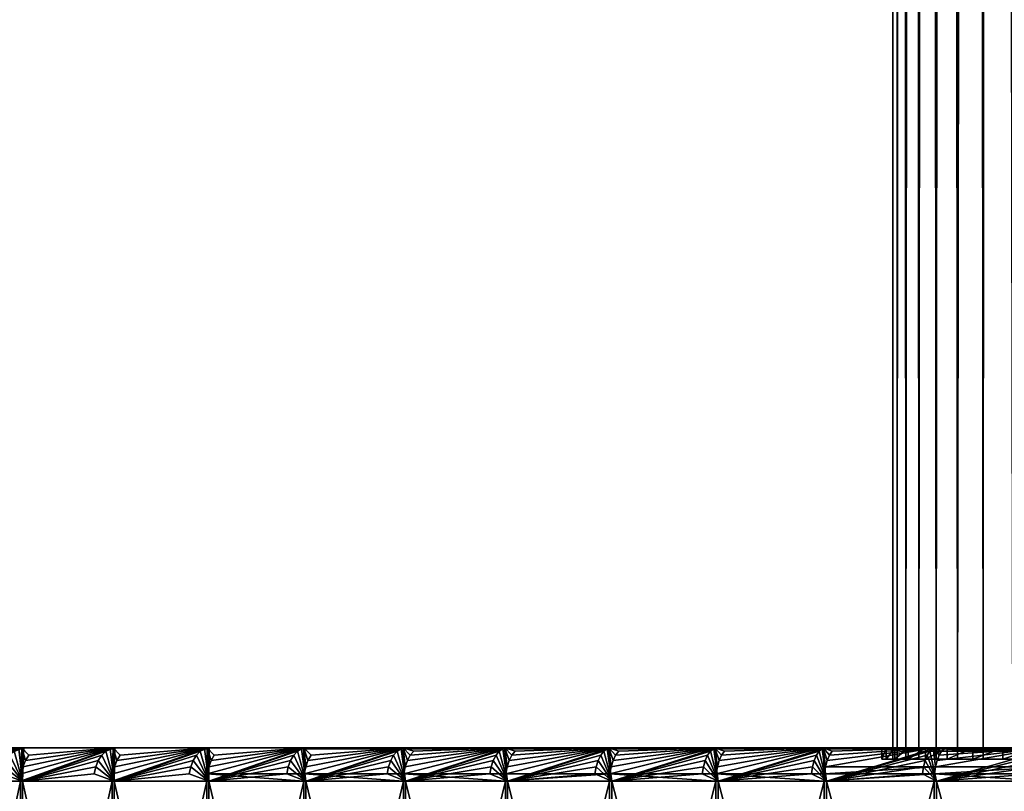
# Model space of a CAD drawing. Extents: x -30 to 330, y 0 to 272.
# Drawn here: x 280 to 289, y 4 to 11 of the extents above; entities that cross this region are included whole.
import ezdxf

# ---------------------------------------------------------------- set-up
doc = ezdxf.new("R2010")
doc.units = 0
doc.header["$MEASUREMENT"] = 0

msp = doc.modelspace()

# ---------------------------------------------------------------- linework, layer by layer
for points in [[(288.044006, 3.9, -1.0269), (288.008484, 127.5, -0.451442), (288.049927, 168.467682, -1.093383)], [(288.044006, 3.9, 1.0269), (288.037872, 168.467682, 0.952709), (288.023376, 127.5, 0.748466)], [(288.044006, 3.9, 1.0269), (288.11142, 168.467682, 1.631515), (288.037872, 168.467682, 0.952709)], [(288.044006, 3.9, 1.0269), (288.122131, 3.9, 1.707778), (288.11142, 168.467682, 1.631515)], [(288.122131, 3.9, -1.707778), (288.044006, 3.9, -1.0269), (288.049927, 168.467682, -1.093383)], [(288.122131, 3.9, -1.707778), (288.049927, 168.467682, -1.093383), (288.131439, 168.467682, -1.771277)], [(288.122131, 3.9, 1.707778), (288.22345, 168.467682, 2.30504), (288.11142, 168.467682, 1.631515)], [(288.122131, 3.9, 1.707778), (288.239014, 3.9, 2.383085), (288.22345, 168.467682, 2.30504)], [(288.239014, 3.9, -2.383085), (288.122131, 3.9, -1.707778), (288.131439, 168.467682, -1.771277)], [(288.239014, 3.9, -2.383085), (288.131439, 168.467682, -1.771277), (288.251404, 168.467682, -2.443436)], [(288.239014, 3.9, 2.383085), (288.373627, 168.467682, 2.971102), (288.22345, 168.467682, 2.30504)], [(288.239014, 3.9, 2.383085), (288.394226, 3.9, 3.05062), (288.373627, 168.467682, 2.971102)], [(288.394226, 3.9, -3.05062), (288.239014, 3.9, -2.383085), (288.251404, 168.467682, -2.443436)], [(288.394226, 3.9, -3.05062), (288.251404, 168.467682, -2.443436), (288.409393, 168.467682, -3.107686)], [(288.394226, 3.9, 3.05062), (288.466034, 125.400002, 3.311689), (288.373627, 168.467682, 2.971102)], [(288.394226, 3.9, -3.05062), (288.409393, 168.467682, -3.107686), (288.466034, 125.400002, -3.311689)], [(289.084412, 3.9, 4.98498), (289.047394, 168.467682, 4.903113), (288.864319, 125.400002, 4.471794)], [(289.084412, 3.9, -4.98498), (288.864319, 125.400002, -4.471794), (289.105835, 168.467682, -5.031636)], [(288.004883, 3.9, -0.342673), (288.007904, 127.361778, -0.435295), (288.008484, 127.5, -0.451442)], [(288.044006, 3.9, -1.0269), (288.004883, 3.9, -0.342673), (288.008484, 127.5, -0.451442)], [(288.044006, 3.9, 1.0269), (288.023376, 127.5, 0.748466), (288.022797, 127.395203, 0.739249)], [(288.004883, 3.9, -0.342673), (288.006256, 127.230949, -0.387702), (288.007904, 127.361778, -0.435295)], [(288.044006, 3.9, 1.0269), (288.022797, 127.395203, 0.739249), (288.021149, 127.293655, 0.711893)], [(288.004883, 3.9, -0.342673), (288.004028, 127.114655, -0.311279), (288.006256, 127.230949, -0.387702)], [(288.044006, 3.9, 1.0269), (288.021149, 127.293655, 0.711893), (288.017578, 127.169266, 0.649145)], [(288.004883, 3.9, 0.342673), (288.044006, 3.9, 1.0269), (288.017578, 127.169266, 0.649145)], [(288.004883, 3.9, 0.342673), (288.017578, 127.169266, 0.649145), (288.013062, 127.062851, 0.559557)], [(288.004883, 3.9, -0.342673), (288.001831, 127.019005, -0.210007), (288.004028, 127.114655, -0.311279)], [(288.004883, 3.9, 0.342673), (288.013062, 127.062851, 0.559557), (288.008362, 126.979874, 0.447744)], [(288.004883, 3.9, -0.342673), (288.000336, 126.949257, -0.089401), (288.001831, 127.019005, -0.210007)], [(288.004883, 3.9, 0.342673), (288.008362, 126.979874, 0.447744), (288.004272, 126.924942, 0.319866)], [(288.004883, 3.9, -0.342673), (288.000092, 126.90921, 0.04396), (288.000336, 126.949257, -0.089401)], [(288.004883, 3.9, 0.342673), (288.001404, 126.90097, 0.182829), (288.000092, 126.90921, 0.04396)], [(288.004883, 3.9, -0.342673), (288.004883, 3.9, 0.342673), (288.000092, 126.90921, 0.04396)], [(288.004883, 3.9, 0.342673), (288.004272, 126.924942, 0.319866), (288.001404, 126.90097, 0.182829)], [(288.394226, 3.9, 3.05062), (288.468231, 125.303085, 3.319356), (288.466034, 125.400002, 3.311689)], [(288.394226, 3.9, -3.05062), (288.466034, 125.400002, -3.311689), (288.47049, 125.262436, -3.327241)], [(288.817627, 3.9, 4.353693), (289.084412, 3.9, 4.98498), (288.864319, 125.400002, 4.471794)], [(288.817627, 3.9, 4.353693), (288.864319, 125.400002, 4.471794), (288.858276, 125.263474, 4.45668)], [(288.817627, 3.9, -4.353693), (288.861053, 125.299034, -4.463578), (288.864319, 125.400002, -4.471794)], [(289.084412, 3.9, -4.98498), (288.817627, 3.9, -4.353693), (288.864319, 125.400002, -4.471794)], [(288.394226, 3.9, 3.05062), (288.474823, 125.208595, 3.342192), (288.468231, 125.303085, 3.319356)], [(288.817627, 3.9, -4.353693), (288.851227, 125.200409, -4.43898), (288.861053, 125.299034, -4.463578)], [(288.394226, 3.9, -3.05062), (288.47049, 125.262436, -3.327241), (288.483826, 125.132217, -3.37305)], [(288.394226, 3.9, 3.05062), (288.491882, 125.081902, 3.40046), (288.474823, 125.208595, 3.342192)], [(288.817627, 3.9, 4.353693), (288.858276, 125.263474, 4.45668), (288.840576, 125.134163, 4.412142)], [(288.817627, 3.9, -4.353693), (288.828064, 125.075745, -4.380373), (288.851227, 125.200409, -4.43898)], [(288.587311, 3.9, -3.708204), (288.394226, 3.9, -3.05062), (288.483826, 125.132217, -3.37305)], [(288.587311, 3.9, -3.708204), (288.483826, 125.132217, -3.37305), (288.505676, 125.016022, -3.446818)], [(288.817627, 3.9, 4.353693), (288.840576, 125.134163, 4.412142), (288.812073, 125.017441, 4.339395)], [(288.394226, 3.9, 3.05062), (288.587311, 3.9, 3.708204), (288.491882, 125.081902, 3.40046)], [(288.587311, 3.9, 3.708204), (288.517395, 124.972527, 3.485697), (288.491882, 125.081902, 3.40046)], [(288.587311, 3.9, -3.708204), (288.505676, 125.016022, -3.446818), (288.535461, 124.92025, -3.544626)], [(288.817627, 3.9, 4.353693), (288.812073, 125.017441, 4.339395), (288.774689, 124.920563, 4.24175)], [(288.817627, 3.9, -4.353693), (288.795013, 124.967857, -4.295153), (288.828064, 125.075745, -4.380373)], [(288.587311, 3.9, 3.708204), (288.550812, 124.886024, 3.593898), (288.517395, 124.972527, 3.485697)], [(288.587311, 3.9, -3.708204), (288.535461, 124.92025, -3.544626), (288.572266, 124.849991, -3.661585)], [(288.817627, 3.9, 4.353693), (288.774689, 124.920563, 4.24175), (288.730865, 124.849403, 4.123881)], [(288.817627, 3.9, -4.353693), (288.753998, 124.882416, -4.186608), (288.795013, 124.967857, -4.295153)], [(288.587311, 3.9, 3.708204), (288.590881, 124.827766, 3.7191), (288.550812, 124.886024, 3.593898)], [(288.587311, 3.9, -3.708204), (288.572266, 124.849991, -3.661585), (288.614655, 124.809402, -3.791323)], [(288.817627, 3.9, 4.353693), (288.730865, 124.849403, 4.123881), (288.683533, 124.808731, 3.992222)], [(288.817627, 3.9, -4.353693), (288.708252, 124.825737, -4.061601), (288.753998, 124.882416, -4.186608)], [(288.587311, 3.9, 3.708204), (288.635895, 124.801369, 3.854532), (288.590881, 124.827766, 3.7191)], [(288.587311, 3.9, -3.708204), (288.660858, 124.80101, -3.927289), (288.708252, 124.825737, -4.061601)], [(288.817627, 3.9, -4.353693), (288.587311, 3.9, -3.708204), (288.708252, 124.825737, -4.061601)], [(288.587311, 3.9, -3.708204), (288.614655, 124.809402, -3.791323), (288.660858, 124.80101, -3.927289)], [(288.587311, 3.9, 3.708204), (288.817627, 3.9, 4.353693), (288.683533, 124.808731, 3.992222)], [(288.587311, 3.9, 3.708204), (288.683533, 124.808731, 3.992222), (288.635895, 124.801369, 3.854532)], [(287.904938, 4, 0.345469), (270.299988, 4, -0.010958), (270.319397, 4, 1.073502)], [(287.904938, 4, -0.345588), (270.320221, 4, -1.095404), (270.299988, 4, -0.010958)], [(287.904938, 4, -0.345588), (270.299988, 4, -0.010958), (287.904938, 4, 0.345469)], [(287.904938, 4, 0.345469), (270.319397, 4, 1.073502), (270.378387, 4, 2.15653)], [(287.904938, 4, -0.345588), (270.380005, 4, -2.178388), (270.320221, 4, -1.095404)], [(287.944366, 4, 1.035398), (270.378387, 4, 2.15653), (270.476898, 4, 3.236682)], [(287.904938, 4, 0.345469), (270.378387, 4, 2.15653), (287.944366, 4, 1.035398)], [(287.944397, 4, -1.035517), (270.479279, 4, -3.258467), (270.380005, 4, -2.178388)], [(287.944397, 4, -1.035517), (270.380005, 4, -2.178388), (287.904938, 4, -0.345588)], [(288.023163, 4, 1.721951), (270.476898, 4, 3.236682), (270.614777, 4, 4.312518)], [(287.944366, 4, 1.035398), (270.476898, 4, 3.236682), (288.023163, 4, 1.721951)], [(288.023163, 4, -1.722068), (270.61795, 4, -4.334201), (270.479279, 4, -3.258467)], [(288.023163, 4, -1.722068), (270.479279, 4, -3.258467), (287.944397, 4, -1.035517)], [(288.023163, 4, 1.721951), (270.614777, 4, 4.312518), (270.791809, 4, 5.382602)], [(288.023163, 4, -1.722068), (270.795807, 4, -5.404154), (270.61795, 4, -4.334201)], [(288.140991, 4, 2.402886), (270.791809, 4, 5.382602), (271.007843, 4, 6.445507)], [(288.023163, 4, 1.721951), (270.791809, 4, 5.382602), (288.140991, 4, 2.402886)], [(288.141022, 4, -2.403003), (270.795807, 4, -5.404154), (288.023163, 4, -1.722068)], [(288.141022, 4, -2.403003), (271.012604, 4, -6.466899), (270.795807, 4, -5.404154)], [(288.297516, 4, 3.075984), (271.007843, 4, 6.445507), (271.262512, 4, 7.499816)], [(288.140991, 4, 2.402886), (271.007843, 4, 6.445507), (288.297516, 4, 3.075984)], [(288.297546, 4, -3.076099), (271.268066, 4, -7.52102), (271.012604, 4, -6.466899)], [(288.297546, 4, -3.076099), (271.012604, 4, -6.466899), (288.141022, 4, -2.403003)], [(288.297516, 4, 3.075984), (271.262512, 4, 7.499816), (271.555542, 4, 8.544123)], [(288.297546, 4, -3.076099), (271.561829, 4, -8.56511), (271.268066, 4, -7.52102)], [(288.492188, 4, 3.739049), (271.555542, 4, 8.544123), (271.886475, 4, 9.577034)], [(288.297516, 4, 3.075984), (271.555542, 4, 8.544123), (288.492188, 4, 3.739049)], [(288.492249, 4, -3.739162), (271.893555, 4, -9.597777), (271.561829, 4, -8.56511)], [(288.492249, 4, -3.739162), (271.561829, 4, -8.56511), (288.297546, 4, -3.076099)], [(288.724426, 4, 4.389918), (271.886475, 4, 9.577034), (272.254913, 4, 10.597173)], [(288.492188, 4, 3.739049), (271.886475, 4, 9.577034), (288.724426, 4, 4.389918)], [(288.724457, 4, -4.390028), (271.893555, 4, -9.597777), (288.492249, 4, -3.739162)], [(288.724457, 4, -4.390028), (272.262726, 4, -10.617643), (271.893555, 4, -9.597777)], [(288.724426, 4, 4.389918), (272.254913, 4, 10.597173), (272.660339, 4, 11.603178)], [(288.724457, 4, -4.390028), (272.668915, 4, -11.623349), (272.262726, 4, -10.617643)], [(288.993439, 4, 5.026468), (272.660339, 4, 11.603178), (273.102264, 4, 12.593708)], [(288.724426, 4, 4.389918), (272.660339, 4, 11.603178), (288.993439, 4, 5.026468)], [(288.993469, 4, -5.026576), (272.668915, 4, -11.623349), (288.724457, 4, -4.390028)], [(288.993469, 4, -5.026576), (273.111572, 4, -12.613553), (272.668915, 4, -11.623349)], [(288.993439, 4, 5.026468), (273.102264, 4, 12.593708), (273.580048, 4, 13.567443)], [(288.993469, 4, -5.026576), (273.590057, 4, -13.586935), (273.111572, 4, -12.613553)], [(289.29834, 4, 5.646622), (273.580048, 4, 13.567443), (274.093048, 4, 14.523083)], [(288.993439, 4, 5.026468), (273.580048, 4, 13.567443), (289.29834, 4, 5.646622)], [(289.298401, 4, -5.646727), (273.590057, 4, -13.586935), (288.993469, 4, -5.026576)], [(289.298401, 4, -5.646727), (274.10376, 4, -14.542196), (273.590057, 4, -13.586935)], [(289.638153, 4, 6.248358), (274.093048, 4, 14.523083), (274.640625, 4, 15.459352)], [(289.29834, 4, 5.646622), (274.093048, 4, 14.523083), (289.638153, 4, 6.248358)], [(289.638214, 4, -6.24846), (274.10376, 4, -14.542196), (289.298401, 4, -5.646727)], [(289.638214, 4, -6.24846), (274.652039, 4, -15.478062), (274.10376, 4, -14.542196)], [(289.638153, 4, 6.248358), (274.640625, 4, 15.459352), (275.222015, 4, 16.375006)], [(289.638214, 4, -6.24846), (275.2341, 4, -16.393286), (274.652039, 4, -15.478062)], [(290.011749, 4, 6.829714), (275.222015, 4, 16.375006), (275.836426, 4, 17.268818)], [(289.638153, 4, 6.248358), (275.222015, 4, 16.375006), (290.011749, 4, 6.829714)], [(290.01181, 4, -6.829812), (275.2341, 4, -16.393286), (289.638214, 4, -6.24846)], [(290.01181, 4, -6.829812), (275.849182, 4, -17.286646), (275.2341, 4, -16.393286)], [(290.417938, 4, 7.388793), (275.836426, 4, 17.268818), (276.483093, 4, 18.139601)], [(290.011749, 4, 6.829714), (275.836426, 4, 17.268818), (290.417938, 4, 7.388793)], [(290.41803, 4, -7.388886), (275.849182, 4, -17.286646), (290.01181, 4, -6.829812)], [(290.41803, 4, -7.388886), (276.49649, 4, -18.15695), (275.849182, 4, -17.286646)], [(290.417938, 4, 7.388793), (276.483093, 4, 18.139601), (277.161102, 4, 18.986191)], [(290.41803, 4, -7.388886), (277.17514, 4, -19.003038), (276.49649, 4, -18.15695)], [(290.855377, 4, 7.92377), (277.161102, 4, 18.986191), (277.869598, 4, 19.807459)], [(290.417938, 4, 7.388793), (277.161102, 4, 18.986191), (290.855377, 4, 7.92377)], [(290.855469, 4, -7.92386), (277.884216, 4, -19.823784), (277.17514, 4, -19.003038)], [(290.855469, 4, -7.92386), (277.17514, 4, -19.003038), (290.41803, 4, -7.388886)], [(291.322662, 4, 8.432902), (277.869598, 4, 19.807459), (278.607605, 4, 20.60231)], [(290.855377, 4, 7.92377), (277.869598, 4, 19.807459), (291.322662, 4, 8.432902)], [(291.322754, 4, -8.432987), (277.884216, 4, -19.823784), (290.855469, 4, -7.92386)], [(291.322754, 4, -8.432987), (278.622803, 4, -20.61809), (277.884216, 4, -19.823784)], [(291.322662, 4, 8.432902), (278.607605, 4, 20.60231), (279.374115, 4, 21.369684)], [(279.389893, 4, -21.384899), (278.622803, 4, -20.61809), (291.322754, 4, -8.432987)], [(279.356873, 3.7, 21.768364), (280.156036, 3.7, 22.499273), (280.168152, 4, 22.108559)], [(279.362061, 3.766756, 21.762907), (279.356873, 3.7, 21.768364), (280.168152, 4, 22.108559)], [(279.362061, 3.766756, 21.762907), (280.168152, 4, 22.108559), (279.377319, 3.830165, 21.746807)], [(280.184479, 4, -22.123186), (279.372955, 3.7, -21.783592), (279.389893, 4, -21.384899)], [(280.139954, 3.992478, -22.172913), (279.372955, 3.7, -21.783592), (280.184479, 4, -22.123186)], [(291.818237, 4, 8.914528), (279.374115, 4, 21.369684), (280.168152, 4, 22.108559)], [(291.818237, 4, 8.914528), (291.322662, 4, 8.432902), (279.374115, 4, 21.369684)], [(279.434601, 3.934549, 21.686403), (280.168152, 4, 22.108559), (279.374115, 4, 21.369684)], [(279.377319, 3.830165, 21.746807), (280.168152, 4, 22.108559), (279.401917, 3.887047, 21.720873)], [(279.389893, 4, -21.384899), (291.322754, 4, -8.432987), (291.818329, 4, -8.914608)], [(280.184479, 4, -22.123186), (279.389893, 4, -21.384899), (291.818329, 4, -8.914608)], [(279.401917, 3.887047, 21.720873), (280.168152, 4, 22.108559), (279.434601, 3.934549, 21.686403)], [(280.097626, 3.970291, -22.220144), (280.139954, 3.992478, -22.172913), (280.172638, 3.7, -22.51391)], [(280.139954, 3.992478, -22.172913), (280.184479, 4, -22.123186), (280.172638, 3.7, -22.51391)], [(280.156036, 3.7, 22.499273), (280.981049, 3.7, 23.200863), (280.988647, 4, 22.817945)], [(280.161011, 3.766756, 22.493633), (280.156036, 3.7, 22.499273), (280.988647, 4, 22.817945)], [(280.161011, 3.766756, 22.493633), (280.168152, 4, 22.108559), (280.156036, 3.7, 22.499273)], [(280.161011, 3.766756, 22.493633), (280.988647, 4, 22.817945), (280.17569, 3.830165, 22.476992)], [(280.161011, 3.766756, 22.493633), (280.17569, 3.830165, 22.476992), (280.168152, 4, 22.108559)], [(292.340515, 4, 9.367076), (280.168152, 4, 22.108559), (280.988647, 4, 22.817945)], [(292.340515, 4, 9.367076), (291.818237, 4, 8.914528), (280.168152, 4, 22.108559)], [(280.230743, 3.934549, 22.414562), (280.988647, 4, 22.817945), (280.168152, 4, 22.108559)], [(280.199341, 3.887047, 22.450188), (280.230743, 3.934549, 22.414562), (280.168152, 4, 22.108559)], [(280.17569, 3.830165, 22.476992), (280.199341, 3.887047, 22.450188), (280.168152, 4, 22.108559)], [(281.005493, 4, -22.831968), (280.172638, 3.7, -22.51391), (280.184479, 4, -22.123186)], [(280.962799, 3.992478, -22.883287), (280.172638, 3.7, -22.51391), (281.005493, 4, -22.831968)], [(280.922241, 3.970291, -22.932034), (280.172638, 3.7, -22.51391), (280.962799, 3.992478, -22.883287)], [(280.17569, 3.830165, 22.476992), (280.988647, 4, 22.817945), (280.199341, 3.887047, 22.450188)], [(280.184479, 4, -22.123186), (291.818329, 4, -8.914608), (292.340607, 4, -9.367151)], [(281.005493, 4, -22.831968), (280.184479, 4, -22.123186), (292.340607, 4, -9.367151)], [(280.199341, 3.887047, 22.450188), (280.988647, 4, 22.817945), (280.230743, 3.934549, 22.414562)], [(280.922241, 3.970291, -22.932034), (280.962799, 3.992478, -22.883287), (280.998199, 3.7, -23.21489)], [(280.962799, 3.992478, -22.883287), (281.005493, 4, -22.831968), (280.998199, 3.7, -23.21489)], [(280.981049, 3.7, 23.200863), (281.830872, 3.7, 23.872215), (281.834503, 4, 23.496902)], [(280.98584, 3.766756, 23.195045), (280.981049, 3.7, 23.200863), (281.834503, 4, 23.496902)], [(280.98584, 3.766756, 23.195045), (280.988647, 4, 22.817945), (280.981049, 3.7, 23.200863)], [(280.98584, 3.766756, 23.195045), (281.834503, 4, 23.496902), (280.999908, 3.830165, 23.177885)], [(280.98584, 3.766756, 23.195045), (280.999908, 3.830165, 23.177885), (280.988647, 4, 22.817945)], [(292.340515, 4, 9.367076), (280.988647, 4, 22.817945), (281.834503, 4, 23.496902)], [(281.052673, 3.934549, 23.113508), (281.834503, 4, 23.496902), (280.988647, 4, 22.817945)], [(281.022552, 3.887047, 23.150246), (281.052673, 3.934549, 23.113508), (280.988647, 4, 22.817945)], [(280.999908, 3.830165, 23.177885), (281.022552, 3.887047, 23.150246), (280.988647, 4, 22.817945)], [(281.851837, 4, -23.510302), (280.998199, 3.7, -23.21489), (281.005493, 4, -22.831968)], [(281.811035, 3.992478, -23.563145), (280.998199, 3.7, -23.21489), (281.851837, 4, -23.510302)], [(281.772308, 3.970291, -23.613338), (280.998199, 3.7, -23.21489), (281.811035, 3.992478, -23.563145)], [(280.999908, 3.830165, 23.177885), (281.834503, 4, 23.496902), (281.022552, 3.887047, 23.150246)], [(281.851837, 4, -23.510302), (281.005493, 4, -22.831968), (292.340607, 4, -9.367151)], [(281.022552, 3.887047, 23.150246), (281.834503, 4, 23.496902), (281.052673, 3.934549, 23.113508)], [(281.772308, 3.970291, -23.613338), (281.811035, 3.992478, -23.563145), (281.84848, 3.7, -23.885616)], [(281.811035, 3.992478, -23.563145), (281.851837, 4, -23.510302), (281.84848, 3.7, -23.885616)], [(281.835419, 3.766756, 23.86623), (281.834503, 4, 23.496902), (281.830872, 3.7, 23.872215)], [(292.887756, 4, 9.789071), (281.834503, 4, 23.496902), (282.704559, 4, 24.144522)], [(292.887756, 4, 9.789071), (292.340515, 4, 9.367076), (281.834503, 4, 23.496902)], [(281.899261, 3.934549, 23.782333), (282.704559, 4, 24.144522), (281.834503, 4, 23.496902)], [(281.870514, 3.887047, 23.820133), (281.899261, 3.934549, 23.782333), (281.834503, 4, 23.496902)], [(281.848846, 3.830165, 23.848574), (281.870514, 3.887047, 23.820133), (281.834503, 4, 23.496902)], [(281.835419, 3.766756, 23.86623), (281.848846, 3.830165, 23.848574), (281.834503, 4, 23.496902)], [(281.835419, 3.766756, 23.86623), (282.708679, 3.766756, 24.506311), (282.704559, 4, 24.144522)], [(281.835419, 3.766756, 23.86623), (282.704559, 4, 24.144522), (281.848846, 3.830165, 23.848574)], [(282.722382, 4, -24.157276), (281.84848, 3.7, -23.885616), (281.851837, 4, -23.510302)], [(282.683563, 3.992478, -24.211575), (281.84848, 3.7, -23.885616), (282.722382, 4, -24.157276)], [(282.646667, 3.970291, -24.263151), (281.84848, 3.7, -23.885616), (282.683563, 3.992478, -24.211575)], [(281.848846, 3.830165, 23.848574), (282.704559, 4, 24.144522), (281.870514, 3.887047, 23.820133)], [(281.851837, 4, -23.510302), (292.340607, 4, -9.367151), (292.887848, 4, -9.789141)], [(282.722382, 4, -24.157276), (281.851837, 4, -23.510302), (292.887848, 4, -9.789141)], [(281.870514, 3.887047, 23.820133), (282.704559, 4, 24.144522), (281.899261, 3.934549, 23.782333)], [(282.646667, 3.970291, -24.263151), (282.683563, 3.992478, -24.211575), (282.722443, 3.7, -24.525213)], [(283.579163, 3.992478, -24.827715), (282.683563, 3.992478, -24.211575), (282.722382, 4, -24.157276)], [(283.579163, 3.992478, -24.827715), (282.722443, 3.7, -24.525213), (282.683563, 3.992478, -24.211575)], [(292.887756, 4, 9.789071), (282.704559, 4, 24.144522), (283.597687, 4, 24.759937)], [(282.76947, 3.934549, 24.420166), (283.597687, 4, 24.759937), (282.704559, 4, 24.144522)], [(282.742096, 3.887047, 24.458979), (282.76947, 3.934549, 24.420166), (282.704559, 4, 24.144522)], [(282.721466, 3.830165, 24.488182), (282.742096, 3.887047, 24.458979), (282.704559, 4, 24.144522)], [(282.708679, 3.766756, 24.506311), (282.721466, 3.830165, 24.488182), (282.704559, 4, 24.144522)], [(282.708679, 3.766756, 24.506311), (283.604492, 3.766756, 25.114456), (283.597687, 4, 24.759937)], [(282.708679, 3.766756, 24.506311), (283.597687, 4, 24.759937), (282.721466, 3.830165, 24.488182)], [(282.721466, 3.830165, 24.488182), (283.597687, 4, 24.759937), (282.742096, 3.887047, 24.458979)], [(283.615967, 4, -24.772036), (282.722382, 4, -24.157276), (292.887848, 4, -9.789141)], [(283.579163, 3.992478, -24.827715), (282.722382, 4, -24.157276), (283.615967, 4, -24.772036)], [(283.544159, 3.970291, -24.880602), (282.722443, 3.7, -24.525213), (283.579163, 3.992478, -24.827715)], [(282.742096, 3.887047, 24.458979), (283.597687, 4, 24.759937), (282.76947, 3.934549, 24.420166)], [(283.544159, 3.970291, -24.880602), (283.579163, 3.992478, -24.827715), (283.618927, 3.7, -25.132849)], [(284.496643, 3.992478, -25.410742), (283.579163, 3.992478, -24.827715), (283.615967, 4, -24.772036)], [(284.496643, 3.992478, -25.410742), (283.618927, 3.7, -25.132849), (283.579163, 3.992478, -24.827715)], [(293.458191, 4, 10.179135), (283.597687, 4, 24.759937), (284.512726, 4, 25.342333)], [(293.458191, 4, 10.179135), (292.887756, 4, 9.789071), (283.597687, 4, 24.759937)], [(283.693207, 3.970291, 24.978542), (284.512726, 4, 25.342333), (283.597687, 4, 24.759937)], [(283.662109, 3.934549, 25.026173), (283.693207, 3.970291, 24.978542), (283.597687, 4, 24.759937)], [(283.636169, 3.887047, 25.065948), (283.662109, 3.934549, 25.026173), (283.597687, 4, 24.759937)], [(283.616608, 3.830165, 25.095877), (283.636169, 3.887047, 25.065948), (283.597687, 4, 24.759937)], [(283.604492, 3.766756, 25.114456), (283.616608, 3.830165, 25.095877), (283.597687, 4, 24.759937)], [(283.604492, 3.766756, 25.114456), (284.521667, 3.766756, 25.689873), (284.512726, 4, 25.342333)], [(283.604492, 3.766756, 25.114456), (284.512726, 4, 25.342333), (283.616608, 3.830165, 25.095877)], [(283.615967, 4, -24.772036), (292.887848, 4, -9.789141), (293.458282, 4, -10.1792)], [(284.531403, 4, -25.353756), (283.615967, 4, -24.772036), (293.458282, 4, -10.1792)], [(284.496643, 3.992478, -25.410742), (283.615967, 4, -24.772036), (284.531403, 4, -25.353756)], [(283.616608, 3.830165, 25.095877), (284.512726, 4, 25.342333), (283.636169, 3.887047, 25.065948)], [(284.463623, 3.970291, -25.464872), (283.618927, 3.7, -25.132849), (284.496643, 3.992478, -25.410742)], [(283.636169, 3.887047, 25.065948), (284.512726, 4, 25.342333), (283.662109, 3.934549, 25.026173)], [(283.662109, 3.934549, 25.026173), (284.512726, 4, 25.342333), (283.693207, 3.970291, 24.978542)], [(284.463623, 3.970291, -25.464872), (284.496643, 3.992478, -25.410742), (284.536743, 3.7, -25.707733)], [(284.496643, 3.992478, -25.410742), (284.531403, 4, -25.353756), (285.467499, 4, -25.901661)], [(285.434814, 3.992478, -25.959881), (284.496643, 3.992478, -25.410742), (285.467499, 4, -25.901661)], [(285.434814, 3.992478, -25.959881), (284.536743, 3.7, -25.707733), (284.496643, 3.992478, -25.410742)], [(294.049988, 4, 10.535998), (284.512726, 4, 25.342333), (285.448364, 4, 25.89093)], [(294.049988, 4, 10.535998), (293.458191, 4, 10.179135), (284.512726, 4, 25.342333)], [(284.605408, 3.970291, 25.550844), (285.448364, 4, 25.89093), (284.512726, 4, 25.342333)], [(284.57605, 3.934549, 25.599566), (284.605408, 3.970291, 25.550844), (284.512726, 4, 25.342333)], [(284.551544, 3.887047, 25.640253), (284.57605, 3.934549, 25.599566), (284.512726, 4, 25.342333)], [(284.533112, 3.830165, 25.670868), (284.551544, 3.887047, 25.640253), (284.512726, 4, 25.342333)], [(284.521667, 3.766756, 25.689873), (284.533112, 3.830165, 25.670868), (284.512726, 4, 25.342333)], [(284.521667, 3.766756, 25.689873), (285.458984, 3.766756, 26.23181), (285.448364, 4, 25.89093)], [(284.521667, 3.766756, 25.689873), (285.448364, 4, 25.89093), (284.533112, 3.830165, 25.670868)], [(284.531403, 4, -25.353756), (293.458282, 4, -10.1792), (294.050079, 4, -10.536057)], [(285.467499, 4, -25.901661), (284.531403, 4, -25.353756), (294.050079, 4, -10.536057)], [(284.533112, 3.830165, 25.670868), (285.448364, 4, 25.89093), (284.551544, 3.887047, 25.640253)], [(285.403809, 3.970291, -26.015181), (284.536743, 3.7, -25.707733), (285.434814, 3.992478, -25.959881)], [(284.551544, 3.887047, 25.640253), (285.448364, 4, 25.89093), (284.57605, 3.934549, 25.599566)], [(284.57605, 3.934549, 25.599566), (285.448364, 4, 25.89093), (284.605408, 3.970291, 25.550844)], [(285.403809, 3.970291, -26.015181), (285.434814, 3.992478, -25.959881), (285.474701, 3.7, -26.249113)], [(286.392426, 3.992478, -26.474396), (285.434814, 3.992478, -25.959881), (285.467499, 4, -25.901661)], [(286.392426, 3.992478, -26.474396), (285.474701, 3.7, -26.249113), (285.434814, 3.992478, -25.959881)], [(294.049988, 4, 10.535998), (285.448364, 4, 25.89093), (286.403442, 4, 26.404997)], [(285.537689, 3.970291, 26.089848), (286.403442, 4, 26.404997), (285.448364, 4, 25.89093)], [(285.510101, 3.934549, 26.139597), (285.537689, 3.970291, 26.089848), (285.448364, 4, 25.89093)], [(285.487061, 3.887047, 26.181143), (285.510101, 3.934549, 26.139597), (285.448364, 4, 25.89093)], [(285.469757, 3.830165, 26.212402), (285.487061, 3.887047, 26.181143), (285.448364, 4, 25.89093)], [(285.458984, 3.766756, 26.23181), (285.469757, 3.830165, 26.212402), (285.448364, 4, 25.89093)], [(285.458984, 3.766756, 26.23181), (286.403442, 4, 26.404997), (285.469757, 3.830165, 26.212402)], [(285.458984, 3.766756, 26.23181), (286.415283, 3.766756, 26.739559), (286.403442, 4, 26.404997)], [(286.422943, 4, -26.415024), (285.467499, 4, -25.901661), (294.050079, 4, -10.536057)], [(286.392426, 3.992478, -26.474396), (285.467499, 4, -25.901661), (286.422943, 4, -26.415024)], [(285.469757, 3.830165, 26.212402), (286.403442, 4, 26.404997), (285.487061, 3.887047, 26.181143)], [(286.363434, 3.970291, -26.53079), (285.474701, 3.7, -26.249113), (286.392426, 3.992478, -26.474396)], [(285.487061, 3.887047, 26.181143), (286.403442, 4, 26.404997), (285.510101, 3.934549, 26.139597)], [(285.510101, 3.934549, 26.139597), (286.403442, 4, 26.404997), (285.537689, 3.970291, 26.089848)], [(286.363434, 3.970291, -26.53079), (286.392426, 3.992478, -26.474396), (286.43161, 3.7, -26.756287)], [(286.392426, 3.992478, -26.474396), (286.422943, 4, -26.415024), (287.396515, 4, -26.893156)], [(287.368164, 3.992478, -26.953602), (286.392426, 3.992478, -26.474396), (287.396515, 4, -26.893156)], [(287.368164, 3.992478, -26.953602), (286.43161, 3.7, -26.756287), (286.392426, 3.992478, -26.474396)], [(294.661163, 4, 10.858495), (286.403442, 4, 26.404997), (287.376648, 4, 26.883848)], [(294.661163, 4, 10.858495), (294.049988, 4, 10.535998), (286.403442, 4, 26.404997)], [(286.4888, 3.970291, 26.594851), (287.376648, 4, 26.883848), (286.403442, 4, 26.404997)], [(286.463043, 3.934549, 26.645563), (286.4888, 3.970291, 26.594851), (286.403442, 4, 26.404997)], [(286.441528, 3.887047, 26.687914), (286.463043, 3.934549, 26.645563), (286.403442, 4, 26.404997)], [(286.425323, 3.830165, 26.719778), (286.441528, 3.887047, 26.687914), (286.403442, 4, 26.404997)], [(286.415283, 3.766756, 26.739559), (286.425323, 3.830165, 26.719778), (286.403442, 4, 26.404997)], [(286.415283, 3.766756, 26.739559), (287.389282, 3.766756, 27.212463), (287.376648, 4, 26.883848)], [(286.415283, 3.766756, 26.739559), (287.376648, 4, 26.883848), (286.425323, 3.830165, 26.719778)], [(286.422943, 4, -26.415024), (294.050079, 4, -10.536057), (294.661285, 4, -10.858547)], [(287.396515, 4, -26.893156), (286.422943, 4, -26.415024), (294.661285, 4, -10.858547)], [(286.425323, 3.830165, 26.719778), (287.376648, 4, 26.883848), (286.441528, 3.887047, 26.687914)], [(287.341278, 3.970291, -27.011019), (286.43161, 3.7, -26.756287), (287.368164, 3.992478, -26.953602)], [(286.441528, 3.887047, 26.687914), (287.376648, 4, 26.883848), (286.463043, 3.934549, 26.645563)], [(286.463043, 3.934549, 26.645563), (287.376648, 4, 26.883848), (286.4888, 3.970291, 26.594851)], [(287.341278, 3.970291, -27.011019), (287.368164, 3.992478, -26.953602), (287.406189, 3.7, -27.22859)], [(288.360779, 3.992478, -27.396862), (287.368164, 3.992478, -26.953602), (287.396515, 4, -26.893156)], [(288.360779, 3.992478, -27.396862), (287.406189, 3.7, -27.22859), (287.368164, 3.992478, -26.953602)], [(295.289764, 4, 11.145573), (287.376648, 4, 26.883848), (288.366699, 4, 27.326843)], [(295.289764, 4, 11.145573), (294.661163, 4, 10.858495), (287.376648, 4, 26.883848)], [(287.45752, 3.970291, 27.065195), (288.366699, 4, 27.326843), (287.376648, 4, 26.883848)], [(287.433594, 3.934549, 27.116806), (287.45752, 3.970291, 27.065195), (287.376648, 4, 26.883848)], [(287.413635, 3.887047, 27.159904), (287.433594, 3.934549, 27.116806), (287.376648, 4, 26.883848)], [(287.39859, 3.830165, 27.192333), (287.413635, 3.887047, 27.159904), (287.376648, 4, 26.883848)], [(287.389282, 3.766756, 27.212463), (287.39859, 3.830165, 27.192333), (287.376648, 4, 26.883848)], [(287.396515, 4, -26.893156), (294.661285, 4, -10.858547), (295.289886, 4, -11.145619)], [(288.386871, 4, -27.335421), (287.396515, 4, -26.893156), (295.289886, 4, -11.145619)], [(288.360779, 3.992478, -27.396862), (287.396515, 4, -26.893156), (288.386871, 4, -27.335421)], [(287.39859, 3.830165, 27.192333), (288.366699, 4, 27.326843), (287.413635, 3.887047, 27.159904)], [(287.39859, 3.830165, 27.192333), (288.388275, 3.830165, 27.62945), (288.366699, 4, 27.326843)], [(288.335968, 3.970291, -27.455223), (287.406189, 3.7, -27.22859), (288.360779, 3.992478, -27.396862)], [(287.413635, 3.887047, 27.159904), (288.366699, 4, 27.326843), (287.433594, 3.934549, 27.116806)], [(287.433594, 3.934549, 27.116806), (288.366699, 4, 27.326843), (287.45752, 3.970291, 27.065195)], [(287.904938, 3.9, 0.345469), (287.944366, 4, 1.035398), (287.944366, 3.9, 1.035398)], [(287.904938, 3.9, 0.345469), (287.904938, 4, 0.345469), (287.944366, 4, 1.035398)], [(287.904938, 3.9, -0.345588), (287.904938, 4, 0.345469), (287.904938, 3.9, 0.345469)], [(287.904938, 3.9, -0.345588), (287.944397, 4, -1.035517), (287.904938, 4, -0.345588)], [(287.904938, 3.9, -0.345588), (287.904938, 4, -0.345588), (287.904938, 4, 0.345469)], [(287.944397, 3.9, -1.035517), (287.944397, 4, -1.035517), (287.904938, 3.9, -0.345588)], [(287.944366, 3.9, 1.035398), (288.023163, 4, 1.721951), (288.023163, 3.9, 1.721951)], [(287.944366, 3.9, 1.035398), (287.944366, 4, 1.035398), (288.023163, 4, 1.721951)], [(287.944397, 3.9, -1.035517), (288.023163, 4, -1.722068), (287.944397, 4, -1.035517)], [(288.023163, 3.9, -1.722068), (288.023163, 4, -1.722068), (287.944397, 3.9, -1.035517)], [(288.023163, 3.9, 1.721951), (288.140991, 4, 2.402886), (288.140991, 3.9, 2.402886)], [(288.023163, 3.9, 1.721951), (288.023163, 4, 1.721951), (288.140991, 4, 2.402886)], [(288.023163, 3.9, -1.722068), (288.141022, 4, -2.403003), (288.023163, 4, -1.722068)], [(288.141022, 3.9, -2.403003), (288.141022, 4, -2.403003), (288.023163, 3.9, -1.722068)], [(288.140991, 3.9, 2.402886), (288.297516, 4, 3.075984), (288.297516, 3.9, 3.075984)], [(288.140991, 3.9, 2.402886), (288.140991, 4, 2.402886), (288.297516, 4, 3.075984)], [(288.141022, 3.9, -2.403003), (288.297546, 4, -3.076099), (288.141022, 4, -2.403003)], [(288.297546, 3.9, -3.076099), (288.297546, 4, -3.076099), (288.141022, 3.9, -2.403003)], [(288.297516, 3.9, 3.075984), (288.492188, 4, 3.739049), (288.492188, 3.9, 3.739049)], [(288.297516, 3.9, 3.075984), (288.297516, 4, 3.075984), (288.492188, 4, 3.739049)], [(288.297546, 3.9, -3.076099), (288.492249, 4, -3.739162), (288.297546, 4, -3.076099)], [(288.492249, 3.9, -3.739162), (288.492249, 4, -3.739162), (288.297546, 3.9, -3.076099)], [(289.346252, 3.970291, -27.862808), (288.335968, 3.970291, -27.455223), (288.360779, 3.992478, -27.396862)], [(288.360779, 3.992478, -27.396862), (288.386871, 4, -27.335421), (289.392731, 4, -27.741228)], [(289.368896, 3.992478, -27.803583), (288.360779, 3.992478, -27.396862), (289.392731, 4, -27.741228)], [(289.346252, 3.970291, -27.862808), (288.360779, 3.992478, -27.396862), (289.368896, 3.992478, -27.803583)], [(295.289764, 4, 11.145573), (288.366699, 4, 27.326843), (289.372253, 4, 27.733393)], [(288.442566, 3.970291, 27.500269), (289.372253, 4, 27.733393), (288.366699, 4, 27.326843)], [(288.420532, 3.934549, 27.552708), (288.442566, 3.970291, 27.500269), (288.366699, 4, 27.326843)], [(288.40213, 3.887047, 27.5965), (288.420532, 3.934549, 27.552708), (288.366699, 4, 27.326843)], [(288.388275, 3.830165, 27.62945), (288.40213, 3.887047, 27.5965), (288.366699, 4, 27.326843)], [(289.392731, 4, -27.741228), (288.386871, 4, -27.335421), (295.289886, 4, -11.145619)], [(288.388275, 3.830165, 27.62945), (289.393127, 3.830165, 28.03056), (289.372253, 4, 27.733393)], [(288.388275, 3.830165, 27.62945), (289.372253, 4, 27.733393), (288.40213, 3.887047, 27.5965)], [(288.40213, 3.887047, 27.5965), (289.372253, 4, 27.733393), (288.420532, 3.934549, 27.552708)], [(288.420532, 3.934549, 27.552708), (289.372253, 4, 27.733393), (288.442566, 3.970291, 27.500269)], [(288.492188, 3.9, 3.739049), (288.492188, 4, 3.739049), (288.724426, 4, 4.389918)], [(288.492188, 3.9, 3.739049), (288.724426, 4, 4.389918), (288.724426, 3.9, 4.389918)], [(288.492249, 3.9, -3.739162), (288.724457, 4, -4.390028), (288.492249, 4, -3.739162)], [(288.724457, 3.9, -4.390028), (288.724457, 4, -4.390028), (288.492249, 3.9, -3.739162)], [(288.724426, 3.9, 4.389918), (288.724426, 4, 4.389918), (288.993439, 4, 5.026468)], [(288.724426, 3.9, 4.389918), (288.993439, 4, 5.026468), (288.993439, 3.9, 5.026468)], [(288.724457, 3.9, -4.390028), (288.993469, 4, -5.026576), (288.724457, 4, -4.390028)], [(288.993469, 3.9, -5.026576), (288.993469, 4, -5.026576), (288.724457, 3.9, -4.390028)], [(288.993439, 3.9, 5.026468), (288.993439, 4, 5.026468), (289.29834, 4, 5.646622)], [(288.993439, 3.9, 5.026468), (289.29834, 4, 5.646622), (289.29834, 3.9, 5.646622)], [(288.993469, 3.9, -5.026576), (289.298401, 4, -5.646727), (288.993469, 4, -5.026576)], [(289.298401, 3.9, -5.646727), (289.298401, 4, -5.646727), (288.993469, 3.9, -5.026576)], [(280.027985, 3.887047, -22.297899), (280.059692, 3.934549, -22.262516), (280.172638, 3.7, -22.51391)], [(280.059692, 3.934549, -22.262516), (280.097626, 3.970291, -22.220144), (280.172638, 3.7, -22.51391)], [(280.885864, 3.934549, -22.975761), (280.172638, 3.7, -22.51391), (280.922241, 3.970291, -22.932034)], [(280.855499, 3.887047, -23.01228), (280.172638, 3.7, -22.51391), (280.885864, 3.934549, -22.975761)], [(280.855499, 3.887047, -23.01228), (280.885864, 3.934549, -22.975761), (280.998199, 3.7, -23.21489)], [(280.885864, 3.934549, -22.975761), (280.922241, 3.970291, -22.932034), (280.998199, 3.7, -23.21489)], [(281.737549, 3.934549, -23.658365), (280.998199, 3.7, -23.21489), (281.772308, 3.970291, -23.613338)], [(281.708527, 3.887047, -23.695969), (280.998199, 3.7, -23.21489), (281.737549, 3.934549, -23.658365)], [(281.708527, 3.887047, -23.695969), (281.737549, 3.934549, -23.658365), (281.84848, 3.7, -23.885616)], [(281.737549, 3.934549, -23.658365), (281.772308, 3.970291, -23.613338), (281.84848, 3.7, -23.885616)], [(282.613586, 3.934549, -24.309416), (281.84848, 3.7, -23.885616), (282.646667, 3.970291, -24.263151)], [(282.585938, 3.887047, -24.348055), (281.84848, 3.7, -23.885616), (282.613586, 3.934549, -24.309416)], [(282.585938, 3.887047, -24.348055), (282.613586, 3.934549, -24.309416), (282.722443, 3.7, -24.525213)], [(282.613586, 3.934549, -24.309416), (282.646667, 3.970291, -24.263151), (282.722443, 3.7, -24.525213)], [(283.512787, 3.934549, -24.928047), (282.722443, 3.7, -24.525213), (283.544159, 3.970291, -24.880602)], [(283.486572, 3.887047, -24.967667), (282.722443, 3.7, -24.525213), (283.512787, 3.934549, -24.928047)], [(283.486572, 3.887047, -24.967667), (283.512787, 3.934549, -24.928047), (283.618927, 3.7, -25.132849)], [(283.512787, 3.934549, -24.928047), (283.544159, 3.970291, -24.880602), (283.618927, 3.7, -25.132849)], [(284.43399, 3.934549, -25.51343), (283.618927, 3.7, -25.132849), (284.463623, 3.970291, -25.464872)], [(284.409271, 3.887047, -25.553982), (283.618927, 3.7, -25.132849), (284.43399, 3.934549, -25.51343)], [(284.409271, 3.887047, -25.553982), (284.43399, 3.934549, -25.51343), (284.536743, 3.7, -25.707733)], [(284.43399, 3.934549, -25.51343), (284.463623, 3.970291, -25.464872), (284.536743, 3.7, -25.707733)], [(285.375977, 3.934549, -26.064787), (284.536743, 3.7, -25.707733), (285.403809, 3.970291, -26.015181)], [(285.352722, 3.887047, -26.106215), (284.536743, 3.7, -25.707733), (285.375977, 3.934549, -26.064787)], [(285.352722, 3.887047, -26.106215), (285.375977, 3.934549, -26.064787), (285.474701, 3.7, -26.249113)], [(285.375977, 3.934549, -26.064787), (285.403809, 3.970291, -26.015181), (285.474701, 3.7, -26.249113)], [(286.337433, 3.934549, -26.581381), (285.474701, 3.7, -26.249113), (286.363434, 3.970291, -26.53079)], [(286.315704, 3.887047, -26.623631), (285.474701, 3.7, -26.249113), (286.337433, 3.934549, -26.581381)], [(286.315704, 3.887047, -26.623631), (286.337433, 3.934549, -26.581381), (286.43161, 3.7, -26.756287)], [(286.337433, 3.934549, -26.581381), (286.363434, 3.970291, -26.53079), (286.43161, 3.7, -26.756287)], [(287.317139, 3.934549, -27.062525), (286.43161, 3.7, -26.756287), (287.341278, 3.970291, -27.011019)], [(287.296967, 3.887047, -27.105537), (286.43161, 3.7, -26.756287), (287.317139, 3.934549, -27.062525)], [(287.296967, 3.887047, -27.105537), (287.317139, 3.934549, -27.062525), (287.406189, 3.7, -27.22859)], [(287.317139, 3.934549, -27.062525), (287.341278, 3.970291, -27.011019), (287.406189, 3.7, -27.22859)], [(288.313721, 3.934549, -27.507576), (287.406189, 3.7, -27.22859), (288.335968, 3.970291, -27.455223)], [(288.295166, 3.887047, -27.551296), (287.406189, 3.7, -27.22859), (288.313721, 3.934549, -27.507576)], [(288.004883, 3.9, 0.342673), (287.904938, 3.9, 0.345469), (287.944366, 3.9, 1.035398)], [(288.004883, 3.9, -0.342673), (287.904938, 3.9, -0.345588), (287.904938, 3.9, 0.345469)], [(288.004883, 3.9, -0.342673), (287.904938, 3.9, 0.345469), (288.004883, 3.9, 0.342673)], [(288.044006, 3.9, -1.0269), (287.944397, 3.9, -1.035517), (287.904938, 3.9, -0.345588)], [(288.044006, 3.9, -1.0269), (287.904938, 3.9, -0.345588), (288.004883, 3.9, -0.342673)], [(288.044006, 3.9, 1.0269), (287.944366, 3.9, 1.035398), (288.023163, 3.9, 1.721951)], [(288.004883, 3.9, 0.342673), (287.944366, 3.9, 1.035398), (288.044006, 3.9, 1.0269)], [(288.122131, 3.9, -1.707778), (288.023163, 3.9, -1.722068), (287.944397, 3.9, -1.035517)], [(288.122131, 3.9, -1.707778), (287.944397, 3.9, -1.035517), (288.044006, 3.9, -1.0269)], [(288.122131, 3.9, 1.707778), (288.023163, 3.9, 1.721951), (288.140991, 3.9, 2.402886)], [(288.044006, 3.9, 1.0269), (288.023163, 3.9, 1.721951), (288.122131, 3.9, 1.707778)], [(288.239014, 3.9, -2.383085), (288.141022, 3.9, -2.403003), (288.023163, 3.9, -1.722068)], [(288.239014, 3.9, -2.383085), (288.023163, 3.9, -1.722068), (288.122131, 3.9, -1.707778)], [(288.122131, 3.9, 1.707778), (288.140991, 3.9, 2.402886), (288.239014, 3.9, 2.383085)], [(288.239014, 3.9, 2.383085), (288.140991, 3.9, 2.402886), (288.297516, 3.9, 3.075984)], [(288.394226, 3.9, -3.05062), (288.297546, 3.9, -3.076099), (288.141022, 3.9, -2.403003)], [(288.394226, 3.9, -3.05062), (288.141022, 3.9, -2.403003), (288.239014, 3.9, -2.383085)], [(288.239014, 3.9, 2.383085), (288.297516, 3.9, 3.075984), (288.394226, 3.9, 3.05062)], [(288.295166, 3.887047, -27.551296), (288.313721, 3.934549, -27.507576), (288.397186, 3.7, -27.665409)], [(288.394226, 3.9, 3.05062), (288.297516, 3.9, 3.075984), (288.492188, 3.9, 3.739049)], [(288.587311, 3.9, -3.708204), (288.492249, 3.9, -3.739162), (288.297546, 3.9, -3.076099)], [(288.587311, 3.9, -3.708204), (288.297546, 3.9, -3.076099), (288.394226, 3.9, -3.05062)], [(288.313721, 3.934549, -27.507576), (288.335968, 3.970291, -27.455223), (288.397186, 3.7, -27.665409)], [(289.346252, 3.970291, -27.862808), (288.397186, 3.7, -27.665409), (288.335968, 3.970291, -27.455223)], [(288.394226, 3.9, 3.05062), (288.492188, 3.9, 3.739049), (288.587311, 3.9, 3.708204)], [(289.325928, 3.934549, -27.915939), (288.397186, 3.7, -27.665409), (289.346252, 3.970291, -27.862808)], [(289.30896, 3.887047, -27.96031), (288.397186, 3.7, -27.665409), (289.325928, 3.934549, -27.915939)], [(288.587311, 3.9, 3.708204), (288.492188, 3.9, 3.739049), (288.724426, 3.9, 4.389918)], [(288.817627, 3.9, -4.353693), (288.724457, 3.9, -4.390028), (288.492249, 3.9, -3.739162)], [(288.817627, 3.9, -4.353693), (288.492249, 3.9, -3.739162), (288.587311, 3.9, -3.708204)], [(288.587311, 3.9, 3.708204), (288.724426, 3.9, 4.389918), (288.817627, 3.9, 4.353693)], [(288.817627, 3.9, 4.353693), (288.724426, 3.9, 4.389918), (288.993439, 3.9, 5.026468)], [(289.084412, 3.9, -4.98498), (288.993469, 3.9, -5.026576), (288.724457, 3.9, -4.390028)], [(289.084412, 3.9, -4.98498), (288.724457, 3.9, -4.390028), (288.817627, 3.9, -4.353693)], [(288.817627, 3.9, 4.353693), (288.993439, 3.9, 5.026468), (289.084412, 3.9, 4.98498)], [(289.084412, 3.9, 4.98498), (288.993439, 3.9, 5.026468), (289.29834, 3.9, 5.646622)], [(289.38681, 3.9, -5.600008), (289.298401, 3.9, -5.646727), (288.993469, 3.9, -5.026576)], [(289.38681, 3.9, -5.600008), (288.993469, 3.9, -5.026576), (289.084412, 3.9, -4.98498)], [(279.989349, 3.766756, -22.341051), (280.00415, 3.830165, -22.324524), (280.172638, 3.7, -22.51391)], [(280.00415, 3.830165, -22.324524), (280.027985, 3.887047, -22.297899), (280.172638, 3.7, -22.51391)], [(280.832642, 3.830165, -23.039757), (280.172638, 3.7, -22.51391), (280.855499, 3.887047, -23.01228)], [(280.818451, 3.766756, -23.056812), (280.172638, 3.7, -22.51391), (280.832642, 3.830165, -23.039757)], [(280.818451, 3.766756, -23.056812), (280.832642, 3.830165, -23.039757), (280.998199, 3.7, -23.21489)], [(280.832642, 3.830165, -23.039757), (280.855499, 3.887047, -23.01228), (280.998199, 3.7, -23.21489)], [(281.686676, 3.830165, -23.72426), (280.998199, 3.7, -23.21489), (281.708527, 3.887047, -23.695969)], [(281.673126, 3.766756, -23.741825), (280.998199, 3.7, -23.21489), (281.686676, 3.830165, -23.72426)], [(281.673126, 3.766756, -23.741825), (281.686676, 3.830165, -23.72426), (281.84848, 3.7, -23.885616)], [(281.686676, 3.830165, -23.72426), (281.708527, 3.887047, -23.695969), (281.84848, 3.7, -23.885616)], [(282.565155, 3.830165, -24.377125), (281.84848, 3.7, -23.885616), (282.585938, 3.887047, -24.348055)], [(282.552246, 3.766756, -24.395172), (281.84848, 3.7, -23.885616), (282.565155, 3.830165, -24.377125)], [(282.552246, 3.766756, -24.395172), (282.565155, 3.830165, -24.377125), (282.722443, 3.7, -24.525213)], [(282.565155, 3.830165, -24.377125), (282.585938, 3.887047, -24.348055), (282.722443, 3.7, -24.525213)], [(283.466858, 3.830165, -24.997478), (282.722443, 3.7, -24.525213), (283.486572, 3.887047, -24.967667)], [(283.45462, 3.766756, -25.015984), (282.722443, 3.7, -24.525213), (283.466858, 3.830165, -24.997478)], [(283.45462, 3.766756, -25.015984), (283.466858, 3.830165, -24.997478), (283.618927, 3.7, -25.132849)], [(283.466858, 3.830165, -24.997478), (283.486572, 3.887047, -24.967667), (283.618927, 3.7, -25.132849)], [(284.390656, 3.830165, -25.584492), (283.618927, 3.7, -25.132849), (284.409271, 3.887047, -25.553982)], [(284.379089, 3.766756, -25.603434), (283.618927, 3.7, -25.132849), (284.390656, 3.830165, -25.584492)], [(284.379089, 3.766756, -25.603434), (284.390656, 3.830165, -25.584492), (284.536743, 3.7, -25.707733)], [(284.390656, 3.830165, -25.584492), (284.409271, 3.887047, -25.553982), (284.536743, 3.7, -25.707733)], [(285.335236, 3.830165, -26.137384), (284.536743, 3.7, -25.707733), (285.352722, 3.887047, -26.106215)], [(285.324371, 3.766756, -26.156734), (284.536743, 3.7, -25.707733), (285.335236, 3.830165, -26.137384)], [(285.324371, 3.766756, -26.156734), (285.335236, 3.830165, -26.137384), (285.474701, 3.7, -26.249113)], [(285.335236, 3.830165, -26.137384), (285.352722, 3.887047, -26.106215), (285.474701, 3.7, -26.249113)], [(286.299377, 3.830165, -26.655418), (285.474701, 3.7, -26.249113), (286.315704, 3.887047, -26.623631)], [(286.289246, 3.766756, -26.675152), (285.474701, 3.7, -26.249113), (286.299377, 3.830165, -26.655418)], [(286.289246, 3.766756, -26.675152), (286.299377, 3.830165, -26.655418), (286.43161, 3.7, -26.756287)], [(286.299377, 3.830165, -26.655418), (286.315704, 3.887047, -26.623631), (286.43161, 3.7, -26.756287)], [(287.281799, 3.830165, -27.137901), (286.43161, 3.7, -26.756287), (287.296967, 3.887047, -27.105537)], [(287.272369, 3.766756, -27.157993), (286.43161, 3.7, -26.756287), (287.281799, 3.830165, -27.137901)], [(287.272369, 3.766756, -27.157993), (287.281799, 3.830165, -27.137901), (287.406189, 3.7, -27.22859)], [(287.281799, 3.830165, -27.137901), (287.296967, 3.887047, -27.105537), (287.406189, 3.7, -27.22859)], [(287.389282, 3.766756, 27.212463), (288.388275, 3.830165, 27.62945), (287.39859, 3.830165, 27.192333)], [(287.389282, 3.766756, 27.212463), (288.3797, 3.766756, 27.649904), (288.388275, 3.830165, 27.62945)], [(288.281189, 3.830165, -27.584192), (287.406189, 3.7, -27.22859), (288.295166, 3.887047, -27.551296)], [(288.272491, 3.766756, -27.604612), (287.406189, 3.7, -27.22859), (288.281189, 3.830165, -27.584192)], [(288.272491, 3.766756, -27.604612), (288.281189, 3.830165, -27.584192), (288.397186, 3.7, -27.665409)], [(288.281189, 3.830165, -27.584192), (288.295166, 3.887047, -27.551296), (288.397186, 3.7, -27.665409)], [(288.3797, 3.766756, 27.649904), (289.393127, 3.830165, 28.03056), (288.388275, 3.830165, 27.62945)], [(288.3797, 3.766756, 27.649904), (289.385254, 3.766756, 28.051311), (289.393127, 3.830165, 28.03056)], [(289.296204, 3.830165, -27.993692), (288.397186, 3.7, -27.665409), (289.30896, 3.887047, -27.96031)], [(289.288269, 3.766756, -28.014418), (288.397186, 3.7, -27.665409), (289.296204, 3.830165, -27.993692)], [(279.989349, 3.766756, -22.341051), (280.172638, 3.7, -22.51391), (279.372955, 3.7, -21.783592)], [(280.818451, 3.766756, -23.056812), (280.998199, 3.7, -23.21489), (280.172638, 3.7, -22.51391)], [(281.673126, 3.766756, -23.741825), (281.84848, 3.7, -23.885616), (280.998199, 3.7, -23.21489)], [(281.835419, 3.766756, 23.86623), (281.830872, 3.7, 23.872215), (282.704346, 3.7, 24.512457)], [(281.835419, 3.766756, 23.86623), (282.704346, 3.7, 24.512457), (282.708679, 3.766756, 24.506311)], [(282.552246, 3.766756, -24.395172), (282.722443, 3.7, -24.525213), (281.84848, 3.7, -23.885616)], [(282.708679, 3.766756, 24.506311), (282.704346, 3.7, 24.512457), (283.600372, 3.7, 25.120754)], [(282.708679, 3.766756, 24.506311), (283.600372, 3.7, 25.120754), (283.604492, 3.766756, 25.114456)], [(283.45462, 3.766756, -25.015984), (283.618927, 3.7, -25.132849), (282.722443, 3.7, -24.525213)], [(283.604492, 3.766756, 25.114456), (283.600372, 3.7, 25.120754), (284.517761, 3.7, 25.696314)], [(283.604492, 3.766756, 25.114456), (284.517761, 3.7, 25.696314), (284.521667, 3.766756, 25.689873)], [(284.379089, 3.766756, -25.603434), (284.536743, 3.7, -25.707733), (283.618927, 3.7, -25.132849)], [(285.458984, 3.766756, 26.23181), (284.517761, 3.7, 25.696314), (285.455353, 3.7, 26.238388)], [(284.521667, 3.766756, 25.689873), (284.517761, 3.7, 25.696314), (285.458984, 3.766756, 26.23181)], [(285.324371, 3.766756, -26.156734), (285.474701, 3.7, -26.249113), (284.536743, 3.7, -25.707733)], [(285.458984, 3.766756, 26.23181), (285.455353, 3.7, 26.238388), (286.411865, 3.7, 26.746265)], [(285.458984, 3.766756, 26.23181), (286.411865, 3.7, 26.746265), (286.415283, 3.766756, 26.739559)], [(286.289246, 3.766756, -26.675152), (286.43161, 3.7, -26.756287), (285.474701, 3.7, -26.249113)], [(286.415283, 3.766756, 26.739559), (286.411865, 3.7, 26.746265), (287.386108, 3.7, 27.219288)], [(286.415283, 3.766756, 26.739559), (287.386108, 3.7, 27.219288), (287.389282, 3.766756, 27.212463)], [(287.272369, 3.766756, -27.157993), (287.406189, 3.7, -27.22859), (286.43161, 3.7, -26.756287)], [(288.3797, 3.766756, 27.649904), (287.386108, 3.7, 27.219288), (288.37677, 3.7, 27.656839)], [(287.389282, 3.766756, 27.212463), (287.386108, 3.7, 27.219288), (288.3797, 3.766756, 27.649904)], [(288.272491, 3.766756, -27.604612), (288.397186, 3.7, -27.665409), (287.406189, 3.7, -27.22859)], [(288.3797, 3.766756, 27.649904), (288.37677, 3.7, 27.656839), (289.382599, 3.7, 28.058348)], [(288.3797, 3.766756, 27.649904), (289.382599, 3.7, 28.058348), (289.385254, 3.766756, 28.051311)], [(289.288269, 3.766756, -28.014418), (289.40332, 3.7, -28.066174), (288.397186, 3.7, -27.665409)], [(279.368896, 0, 21.779764), (280.156036, 3.7, 22.499273), (279.356873, 3.7, 21.768364)], [(279.368896, 0, 21.779764), (280.168671, 0, 22.510397), (280.156036, 3.7, 22.499273)], [(280.168884, 0, -22.510592), (279.36911, 0, -21.779966), (279.372955, 3.7, -21.783592)], [(280.168884, 0, -22.510592), (279.372955, 3.7, -21.783592), (280.172638, 3.7, -22.51391)], [(280.168671, 0, 22.510397), (280.981049, 3.7, 23.200863), (280.156036, 3.7, 22.499273)], [(280.168671, 0, 22.510397), (280.994263, 0, 23.211681), (280.981049, 3.7, 23.200863)], [(280.994507, 0, -23.211868), (280.168884, 0, -22.510592), (280.172638, 3.7, -22.51391)], [(280.994507, 0, -23.211868), (280.172638, 3.7, -22.51391), (280.998199, 3.7, -23.21489)], [(280.994263, 0, 23.211681), (281.830872, 3.7, 23.872215), (280.981049, 3.7, 23.200863)], [(280.994263, 0, 23.211681), (281.844666, 0, 23.882704), (281.830872, 3.7, 23.872215)], [(281.844879, 0, -23.882881), (280.994507, 0, -23.211868), (280.998199, 3.7, -23.21489)], [(281.844879, 0, -23.882881), (280.998199, 3.7, -23.21489), (281.84848, 3.7, -23.885616)], [(281.844666, 0, 23.882704), (282.704346, 3.7, 24.512457), (281.830872, 3.7, 23.872215)], [(281.844666, 0, 23.882704), (282.718719, 0, 24.522585), (282.704346, 3.7, 24.512457)], [(282.718964, 0, -24.522755), (281.844879, 0, -23.882881), (281.84848, 3.7, -23.885616)], [(282.718964, 0, -24.522755), (281.84848, 3.7, -23.885616), (282.722443, 3.7, -24.525213)], [(282.718719, 0, 24.522585), (283.600372, 3.7, 25.120754), (282.704346, 3.7, 24.512457)], [(282.718719, 0, 24.522585), (283.615295, 0, 25.130495), (283.600372, 3.7, 25.120754)], [(283.61554, 0, -25.130655), (282.718964, 0, -24.522755), (282.722443, 3.7, -24.525213)], [(283.61554, 0, -25.130655), (282.722443, 3.7, -24.525213), (283.618927, 3.7, -25.132849)], [(283.615295, 0, 25.130495), (284.517761, 3.7, 25.696314), (283.600372, 3.7, 25.120754)], [(283.615295, 0, 25.130495), (284.533264, 0, 25.705639), (284.517761, 3.7, 25.696314)], [(284.533508, 0, -25.705791), (283.61554, 0, -25.130655), (283.618927, 3.7, -25.132849)], [(284.533508, 0, -25.705791), (283.618927, 3.7, -25.132849), (284.536743, 3.7, -25.707733)], [(284.533264, 0, 25.705639), (285.455353, 3.7, 26.238388), (284.517761, 3.7, 25.696314)], [(284.533264, 0, 25.705639), (285.471375, 0, 26.247269), (285.455353, 3.7, 26.238388)], [(285.471649, 0, -26.247412), (284.533508, 0, -25.705791), (284.536743, 3.7, -25.707733)], [(285.471649, 0, -26.247412), (284.536743, 3.7, -25.707733), (285.474701, 3.7, -26.249113)], [(285.471375, 0, 26.247269), (286.411865, 3.7, 26.746265), (285.455353, 3.7, 26.238388)], [(285.471375, 0, 26.247269), (286.428436, 0, 26.754677), (286.411865, 3.7, 26.746265)], [(286.428711, 0, -26.754808), (285.471649, 0, -26.247412), (285.474701, 3.7, -26.249113)], [(286.428711, 0, -26.754808), (285.474701, 3.7, -26.249113), (286.43161, 3.7, -26.756287)], [(286.428436, 0, 26.754677), (287.386108, 3.7, 27.219288), (286.411865, 3.7, 26.746265)], [(286.428436, 0, 26.754677), (287.403198, 0, 27.227201), (287.386108, 3.7, 27.219288)], [(287.403473, 0, -27.227324), (286.428711, 0, -26.754808), (286.43161, 3.7, -26.756287)], [(287.403473, 0, -27.227324), (286.43161, 3.7, -26.756287), (287.406189, 3.7, -27.22859)], [(287.403198, 0, 27.227201), (288.37677, 3.7, 27.656839), (287.386108, 3.7, 27.219288)], [(287.403198, 0, 27.227201), (288.394379, 0, 27.664227), (288.37677, 3.7, 27.656839)], [(288.394653, 0, -27.664341), (287.403473, 0, -27.227324), (287.406189, 3.7, -27.22859)], [(288.394653, 0, -27.664341), (287.406189, 3.7, -27.22859), (288.397186, 3.7, -27.665409)], [(288.394379, 0, 27.664227), (289.382599, 3.7, 28.058348), (288.37677, 3.7, 27.656839)], [(288.394379, 0, 27.664227), (289.400696, 0, 28.065184), (289.382599, 3.7, 28.058348)], [(289.40097, 0, -28.065287), (288.394653, 0, -27.664341), (288.397186, 3.7, -27.665409)], [(289.40097, 0, -28.065287), (288.397186, 3.7, -27.665409), (289.40332, 3.7, -28.066174)]]:
    msp.add_3dface(points)

doc.saveas('drawing.dxf')
